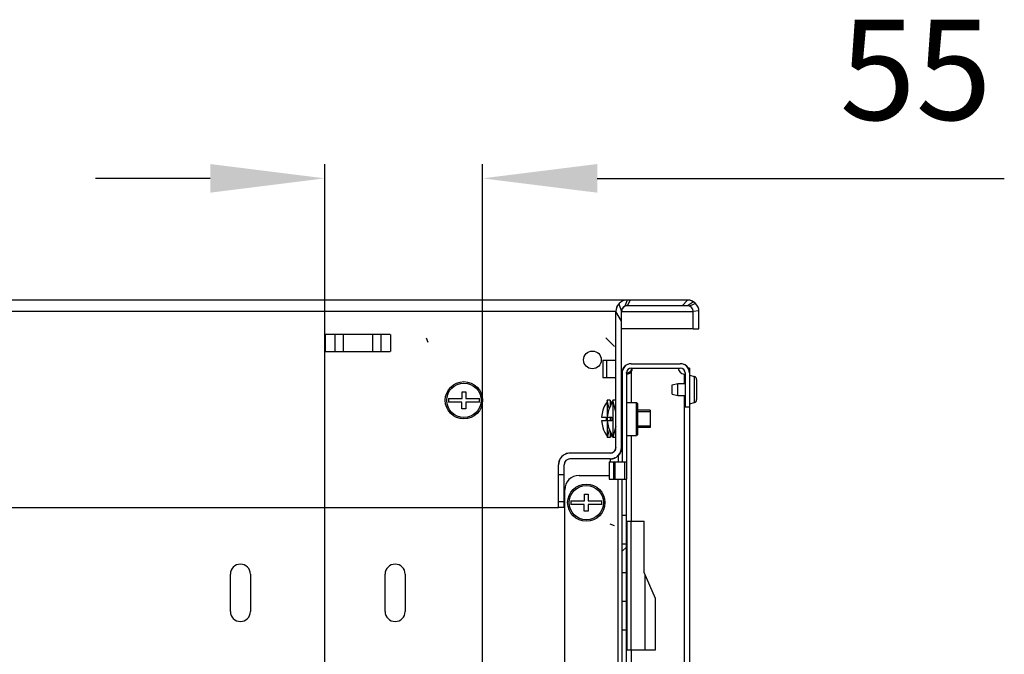
# Model space of a CAD drawing. Units: millimetres. Extents: x 0 to 594, y 0 to 420.
# Drawn here: x 431 to 465, y 162 to 185 of the extents above; entities that cross this region are included whole.
import ezdxf

# ---------------------------------------------------------------- set-up
doc = ezdxf.new("R2010")
doc.units = ezdxf.units.MM
doc.header["$LTSCALE"] = 32.67
doc.header["$PDMODE"] = 3
doc.header["$PDSIZE"] = 1
doc.layers.get('0').update_dxf_attribs({"linetype": 'CONTINUOUS'})
doc.layers.get('Defpoints').update_dxf_attribs({"linetype": 'CONTINUOUS'})
for name, color, linetype in [('02___PRT_ALL_AXES', 7, 'CONTINUOUS'), ('07__ASM_ALL_ANNOTATION', 7, 'CONTINUOUS'), ('ALL_FEATURES', 7, 'CONTINUOUS')]:
    doc.layers.add(name, color=color, linetype=linetype)
doc.styles.get("Standard").update_dxf_attribs({"font": 'gost.ttf'})
doc.dimstyles.new('DIMSTYLE_10', dxfattribs={"dimtxt": 3.5, "dimasz": 4, "dimexe": 0.5, "dimexo": 0, "dimgap": 0.875, "dimtad": 1, "dimdec": 3, "dimlfac": 10, "dimtxsty": 'STANDARD', "dimblk": '_FILLED', "dimblk1": '_FILLED', "dimblk2": '_FILLED', "dimcen": 0.09, "dimadec": 3, "dimazin": 2, "dimtp": 0.3, "dimtm": 0.3, "dimtfac": 1, "dimtdec": 3, "dimtofl": 0, "dimtmove": 0, "dimatfit": 3, "dimldrblk": '_FILLED', "dimfxl": 1, "dimtolj": 1, "dimarcsym": 0})
pattern_1 = [(45, (0, 0), (-8.40043, 8.40043), [])]

# ---------------------------------------------------------------- blocks, each defined once
blk = doc.blocks.new('_FILLED')
at = {"color": 0, "linetype": 'ByBlock'}
blk.add_solid([(0, 0), (-1, 0.125), (-1, -0.125)], dxfattribs=at)
blk = doc.blocks.new('*D183')
at = {"layer": '07__ASM_ALL_ANNOTATION', "color": 0, "linetype": 'Continuous', "lineweight": -2}
for p, q in [((441.246, 145.502), (441.246, 179.527)), ((446.746, 145.502), (446.746, 179.527)), ((437.246, 179.027), (433.246, 179.027)), ((450.746, 179.027), (464.952, 179.027))]:
    blk.add_line(p, q, dxfattribs=at)
at = {"layer": 'Defpoints', "color": 0, "linetype": 'Continuous'}
for p in [(446.746, 179.027), (441.246, 145.502), (446.746, 145.502)]:
    blk.add_point(p, dxfattribs=at)
at = {"layer": '07__ASM_ALL_ANNOTATION', "color": 0, "linetype": 'Continuous', "lineweight": -2, "xscale": 4, "yscale": 4, "zscale": 4}
blk.add_blockref('_FILLED', (441.246, 179.027), dxfattribs=at)
at = {"layer": '07__ASM_ALL_ANNOTATION', "color": 0, "linetype": 'Continuous', "lineweight": -2, "xscale": 4, "yscale": 4, "zscale": 4, "rotation": 180}
blk.add_blockref('_FILLED', (446.746, 179.027), dxfattribs=at)
at = {"layer": '07__ASM_ALL_ANNOTATION', "color": 0, "linetype": 'Continuous', "insert": (459.21, 184.569), "char_height": 3.5, "width": 4.06618, "attachment_point": 1, "line_spacing_factor": 0.9}
blk.add_mtext('\\A1;55', dxfattribs=at)

msp = doc.modelspace()

# ---------------------------------------------------------------- hatches: boundary and pattern name
at = {"linetype": 'Continuous'}
h = msp.add_hatch(dxfattribs=at)
h.set_pattern_fill('DEFAULT__50', color=2, scale=11.88, angle=45, style=0, pattern_type=0)
h.set_pattern_definition(pattern_1)
edge = h.paths.add_edge_path()
edge.add_line((453.89561, 174.77653), (451.79561, 174.77653))
edge.add_arc((453.89561, 174.37653), 0.4, 0, 90)
edge.add_line((454.29561, 173.77653), (454.29561, 174.37653))
edge.add_line((454.09561, 173.77653), (454.29561, 173.77653))
edge.add_line((454.09561, 173.77653), (454.09561, 174.37653))
edge.add_arc((453.89561, 174.37653), 0.2, 0, 90)
edge.add_line((453.89561, 174.57653), (451.79561, 174.57653))
edge.add_arc((451.79561, 174.37653), 0.2, 90, 180)
edge.add_line((451.59561, 169.62653), (451.59561, 174.37653))
edge.add_arc((451.19561, 169.62653), 0.4, 270, 360)
edge.add_line((451.19561, 169.22653), (449.79561, 169.22653))
edge.add_arc((449.79561, 169.02653), 0.2, 90, 180)
edge.add_line((449.59561, 169.02653), (449.59561, 168.67653))
edge.add_line((449.59561, 168.67653), (449.39561, 168.67653))
edge.add_line((449.39561, 169.02653), (449.39561, 168.67653))
edge.add_arc((449.79561, 169.02653), 0.4, 90, 180)
edge.add_line((451.19561, 169.42653), (449.79561, 169.42653))
edge.add_arc((451.19561, 169.62653), 0.2, 270, 360)
edge.add_line((451.39561, 169.62653), (451.39561, 174.37653))
edge.add_arc((451.79561, 174.37653), 0.4, 90, 180)
edge = h.paths.add_edge_path()
edge.add_line((449.39561, 167.72653), (449.39561, 167.52653))
edge.add_line((449.59561, 167.72653), (449.39561, 167.72653))
edge.add_line((449.59561, 167.72653), (449.59561, 167.52653))
edge.add_line((449.59561, 167.52653), (449.39561, 167.52653))
h = msp.add_hatch(dxfattribs=at)
h.set_pattern_fill('DEFAULT__23', color=2, scale=11.88, angle=45, style=0, pattern_type=0)
h.set_pattern_definition(pattern_1)
edge = h.paths.add_edge_path()
edge.add_line((451.93561, 172.55153), (453.64561, 172.55153))
edge.add_arc((453.64561, 172.23153), 0.32, 0, 90)
edge.add_line((453.96561, 172.23153), (453.96561, 171.05153))
edge.add_line((453.81561, 171.05153), (453.96561, 171.05153))
edge.add_line((453.81561, 172.23153), (453.81561, 171.05153))
edge.add_arc((453.64561, 172.23153), 0.17, 0, 90)
edge.add_line((451.93561, 172.40153), (453.64561, 172.40153))
edge.add_arc((451.93561, 172.23153), 0.17, 90, 180)
edge.add_line((451.76561, 172.23153), (451.76561, 169.12653))
edge.add_line((451.61561, 169.12653), (451.76561, 169.12653))
edge.add_line((451.61561, 172.23153), (451.61561, 169.12653))
edge.add_arc((451.93561, 172.23153), 0.32, 90, 180)
edge = h.paths.add_edge_path()
edge.add_line((451.93561, 77.05153), (453.64561, 77.05153))
edge.add_arc((451.93561, 77.37153), 0.32, 180, 270)
edge.add_line((451.61561, 80.47653), (451.61561, 77.37153))
edge.add_line((451.61561, 80.47653), (451.76561, 80.47653))
edge.add_line((451.76561, 80.47653), (451.76561, 77.37153))
edge.add_arc((451.93561, 77.37153), 0.17, 180, 270)
edge.add_line((451.93561, 77.20153), (453.64561, 77.20153))
edge.add_arc((453.64561, 77.37153), 0.17, -90, 0)
edge.add_line((453.81561, 77.37153), (453.81561, 78.55153))
edge.add_line((453.81561, 78.55153), (453.96561, 78.55153))
edge.add_line((453.96561, 77.37153), (453.96561, 78.55153))
edge.add_arc((453.64561, 77.37153), 0.32, -90, 0)
edge = h.paths.add_edge_path()
edge.add_line((451.61561, 168.52653), (451.61561, 167.25153))
edge.add_line((451.61561, 168.52653), (451.76561, 168.52653))
edge.add_line((451.76561, 168.52653), (451.76561, 167.25153))
edge.add_line((451.76561, 167.25153), (451.61561, 167.25153))
edge = h.paths.add_edge_path()
edge.add_line((451.61561, 166.25153), (451.61561, 165.25153))
edge.add_line((451.76561, 166.25153), (451.61561, 166.25153))
edge.add_line((451.76561, 166.25153), (451.76561, 165.25153))
edge.add_line((451.76561, 165.25153), (451.61561, 165.25153))
edge = h.paths.add_edge_path()
edge.add_line((451.61561, 164.25153), (451.61561, 163.25153))
edge.add_line((451.76561, 164.25153), (451.61561, 164.25153))
edge.add_line((451.76561, 164.25153), (451.76561, 163.25153))
edge.add_line((451.76561, 163.25153), (451.61561, 163.25153))
edge = h.paths.add_edge_path()
edge.add_line((451.61561, 162.25153), (451.61561, 161.25153))
edge.add_line((451.76561, 162.25153), (451.61561, 162.25153))
edge.add_line((451.76561, 162.25153), (451.76561, 161.25153))
edge.add_line((451.76561, 161.25153), (451.61561, 161.25153))
edge = h.paths.add_edge_path()
edge.add_line((451.61561, 160.25153), (451.61561, 159.25153))
edge.add_line((451.76561, 160.25153), (451.61561, 160.25153))
edge.add_line((451.76561, 160.25153), (451.76561, 159.25153))
edge.add_line((451.76561, 159.25153), (451.61561, 159.25153))
edge = h.paths.add_edge_path()
edge.add_line((451.61561, 158.25153), (451.61561, 157.25153))
edge.add_line((451.76561, 158.25153), (451.61561, 158.25153))
edge.add_line((451.76561, 158.25153), (451.76561, 157.25153))
edge.add_line((451.76561, 157.25153), (451.61561, 157.25153))
edge = h.paths.add_edge_path()
edge.add_line((451.61561, 156.25153), (451.61561, 155.25153))
edge.add_line((451.76561, 156.25153), (451.61561, 156.25153))
edge.add_line((451.76561, 156.25153), (451.76561, 155.25153))
edge.add_line((451.76561, 155.25153), (451.61561, 155.25153))
edge = h.paths.add_edge_path()
edge.add_line((451.61561, 154.25153), (451.61561, 153.25153))
edge.add_line((451.76561, 154.25153), (451.61561, 154.25153))
edge.add_line((451.76561, 154.25153), (451.76561, 153.25153))
edge.add_line((451.76561, 153.25153), (451.61561, 153.25153))
edge = h.paths.add_edge_path()
edge.add_line((451.61561, 152.25153), (451.61561, 151.25153))
edge.add_line((451.76561, 152.25153), (451.61561, 152.25153))
edge.add_line((451.76561, 152.25153), (451.76561, 151.25153))
edge.add_line((451.76561, 151.25153), (451.61561, 151.25153))
edge = h.paths.add_edge_path()
edge.add_line((451.61561, 150.25153), (451.61561, 149.25153))
edge.add_line((451.76561, 150.25153), (451.61561, 150.25153))
edge.add_line((451.76561, 150.25153), (451.76561, 149.25153))
edge.add_line((451.76561, 149.25153), (451.61561, 149.25153))
edge = h.paths.add_edge_path()
edge.add_line((451.61561, 148.25153), (451.61561, 147.25153))
edge.add_line((451.76561, 148.25153), (451.61561, 148.25153))
edge.add_line((451.76561, 148.25153), (451.76561, 147.25153))
edge.add_line((451.76561, 147.25153), (451.61561, 147.25153))
edge = h.paths.add_edge_path()
edge.add_line((451.61561, 146.25153), (451.61561, 145.25153))
edge.add_line((451.76561, 146.25153), (451.61561, 146.25153))
edge.add_line((451.76561, 146.25153), (451.76561, 145.25153))
edge.add_line((451.76561, 145.25153), (451.61561, 145.25153))
edge = h.paths.add_edge_path()
edge.add_line((451.61561, 144.25153), (451.61561, 143.25153))
edge.add_line((451.76561, 144.25153), (451.61561, 144.25153))
edge.add_line((451.76561, 144.25153), (451.76561, 143.25153))
edge.add_line((451.76561, 143.25153), (451.61561, 143.25153))
edge = h.paths.add_edge_path()
edge.add_line((451.61561, 142.25153), (451.61561, 141.25153))
edge.add_line((451.76561, 142.25153), (451.61561, 142.25153))
edge.add_line((451.76561, 142.25153), (451.76561, 141.25153))
edge.add_line((451.76561, 141.25153), (451.61561, 141.25153))
edge = h.paths.add_edge_path()
edge.add_line((451.61561, 140.25153), (451.61561, 139.25153))
edge.add_line((451.76561, 140.25153), (451.61561, 140.25153))
edge.add_line((451.76561, 140.25153), (451.76561, 139.25153))
edge.add_line((451.76561, 139.25153), (451.61561, 139.25153))
edge = h.paths.add_edge_path()
edge.add_line((451.61561, 138.25153), (451.61561, 137.25153))
edge.add_line((451.76561, 138.25153), (451.61561, 138.25153))
edge.add_line((451.76561, 138.25153), (451.76561, 137.25153))
edge.add_line((451.76561, 137.25153), (451.61561, 137.25153))
edge = h.paths.add_edge_path()
edge.add_line((451.61561, 136.25153), (451.61561, 135.25153))
edge.add_line((451.76561, 136.25153), (451.61561, 136.25153))
edge.add_line((451.76561, 136.25153), (451.76561, 135.25153))
edge.add_line((451.76561, 135.25153), (451.61561, 135.25153))
edge = h.paths.add_edge_path()
edge.add_line((451.61561, 134.25153), (451.61561, 133.25153))
edge.add_line((451.76561, 134.25153), (451.61561, 134.25153))
edge.add_line((451.76561, 134.25153), (451.76561, 133.25153))
edge.add_line((451.76561, 133.25153), (451.61561, 133.25153))
edge = h.paths.add_edge_path()
edge.add_line((451.61561, 132.25153), (451.61561, 131.25153))
edge.add_line((451.76561, 132.25153), (451.61561, 132.25153))
edge.add_line((451.76561, 132.25153), (451.76561, 131.25153))
edge.add_line((451.76561, 131.25153), (451.61561, 131.25153))
edge = h.paths.add_edge_path()
edge.add_line((451.61561, 130.25153), (451.61561, 129.25153))
edge.add_line((451.76561, 130.25153), (451.61561, 130.25153))
edge.add_line((451.76561, 130.25153), (451.76561, 129.25153))
edge.add_line((451.76561, 129.25153), (451.61561, 129.25153))
edge = h.paths.add_edge_path()
edge.add_line((451.61561, 128.25153), (451.61561, 127.25153))
edge.add_line((451.76561, 128.25153), (451.61561, 128.25153))
edge.add_line((451.76561, 128.25153), (451.76561, 127.25153))
edge.add_line((451.76561, 127.25153), (451.61561, 127.25153))
edge = h.paths.add_edge_path()
edge.add_line((451.61561, 126.25153), (451.61561, 125.25153))
edge.add_line((451.76561, 126.25153), (451.61561, 126.25153))
edge.add_line((451.76561, 126.25153), (451.76561, 125.25153))
edge.add_line((451.76561, 125.25153), (451.61561, 125.25153))
edge = h.paths.add_edge_path()
edge.add_line((451.61561, 124.25153), (451.61561, 123.25153))
edge.add_line((451.76561, 124.25153), (451.61561, 124.25153))
edge.add_line((451.76561, 124.25153), (451.76561, 123.25153))
edge.add_line((451.76561, 123.25153), (451.61561, 123.25153))
edge = h.paths.add_edge_path()
edge.add_line((451.61561, 122.25153), (451.61561, 121.25153))
edge.add_line((451.76561, 122.25153), (451.61561, 122.25153))
edge.add_line((451.76561, 122.25153), (451.76561, 121.25153))
edge.add_line((451.76561, 121.25153), (451.61561, 121.25153))
edge = h.paths.add_edge_path()
edge.add_line((451.61561, 120.25153), (451.61561, 119.25153))
edge.add_line((451.76561, 120.25153), (451.61561, 120.25153))
edge.add_line((451.76561, 120.25153), (451.76561, 119.25153))
edge.add_line((451.76561, 119.25153), (451.61561, 119.25153))
edge = h.paths.add_edge_path()
edge.add_line((451.61561, 118.25153), (451.61561, 117.25153))
edge.add_line((451.76561, 118.25153), (451.61561, 118.25153))
edge.add_line((451.76561, 118.25153), (451.76561, 117.25153))
edge.add_line((451.76561, 117.25153), (451.61561, 117.25153))
edge = h.paths.add_edge_path()
edge.add_line((451.61561, 116.25153), (451.61561, 115.25153))
edge.add_line((451.76561, 116.25153), (451.61561, 116.25153))
edge.add_line((451.76561, 116.25153), (451.76561, 115.25153))
edge.add_line((451.76561, 115.25153), (451.61561, 115.25153))
edge = h.paths.add_edge_path()
edge.add_line((451.61561, 114.25153), (451.61561, 113.25153))
edge.add_line((451.76561, 114.25153), (451.61561, 114.25153))
edge.add_line((451.76561, 114.25153), (451.76561, 113.25153))
edge.add_line((451.76561, 113.25153), (451.61561, 113.25153))
edge = h.paths.add_edge_path()
edge.add_line((451.61561, 112.25153), (451.61561, 111.25153))
edge.add_line((451.76561, 112.25153), (451.61561, 112.25153))
edge.add_line((451.76561, 112.25153), (451.76561, 111.25153))
edge.add_line((451.76561, 111.25153), (451.61561, 111.25153))
edge = h.paths.add_edge_path()
edge.add_line((451.61561, 110.25153), (451.61561, 109.25153))
edge.add_line((451.76561, 110.25153), (451.61561, 110.25153))
edge.add_line((451.76561, 110.25153), (451.76561, 109.25153))
edge.add_line((451.76561, 109.25153), (451.61561, 109.25153))
edge = h.paths.add_edge_path()
edge.add_line((451.61561, 108.25153), (451.61561, 107.25153))
edge.add_line((451.76561, 108.25153), (451.61561, 108.25153))
edge.add_line((451.76561, 108.25153), (451.76561, 107.25153))
edge.add_line((451.76561, 107.25153), (451.61561, 107.25153))
edge = h.paths.add_edge_path()
edge.add_line((451.61561, 106.25153), (451.61561, 105.25153))
edge.add_line((451.76561, 106.25153), (451.61561, 106.25153))
edge.add_line((451.76561, 106.25153), (451.76561, 105.25153))
edge.add_line((451.76561, 105.25153), (451.61561, 105.25153))
edge = h.paths.add_edge_path()
edge.add_line((451.61561, 104.25153), (451.61561, 103.25153))
edge.add_line((451.76561, 104.25153), (451.61561, 104.25153))
edge.add_line((451.76561, 104.25153), (451.76561, 103.25153))
edge.add_line((451.76561, 103.25153), (451.61561, 103.25153))
edge = h.paths.add_edge_path()
edge.add_line((451.61561, 102.25153), (451.61561, 101.25153))
edge.add_line((451.76561, 102.25153), (451.61561, 102.25153))
edge.add_line((451.76561, 102.25153), (451.76561, 101.25153))
edge.add_line((451.76561, 101.25153), (451.61561, 101.25153))
edge = h.paths.add_edge_path()
edge.add_line((451.61561, 100.25153), (451.61561, 99.25153))
edge.add_line((451.76561, 100.25153), (451.61561, 100.25153))
edge.add_line((451.76561, 100.25153), (451.76561, 99.25153))
edge.add_line((451.76561, 99.25153), (451.61561, 99.25153))
edge = h.paths.add_edge_path()
edge.add_line((451.61561, 98.25153), (451.61561, 97.25153))
edge.add_line((451.76561, 98.25153), (451.61561, 98.25153))
edge.add_line((451.76561, 98.25153), (451.76561, 97.25153))
edge.add_line((451.76561, 97.25153), (451.61561, 97.25153))
edge = h.paths.add_edge_path()
edge.add_line((451.61561, 96.25153), (451.61561, 95.25153))
edge.add_line((451.76561, 96.25153), (451.61561, 96.25153))
edge.add_line((451.76561, 96.25153), (451.76561, 95.25153))
edge.add_line((451.76561, 95.25153), (451.61561, 95.25153))
edge = h.paths.add_edge_path()
edge.add_line((451.61561, 94.25153), (451.61561, 93.25153))
edge.add_line((451.76561, 94.25153), (451.61561, 94.25153))
edge.add_line((451.76561, 94.25153), (451.76561, 93.25153))
edge.add_line((451.76561, 93.25153), (451.61561, 93.25153))
edge = h.paths.add_edge_path()
edge.add_line((451.61561, 92.25153), (451.61561, 91.25153))
edge.add_line((451.76561, 92.25153), (451.61561, 92.25153))
edge.add_line((451.76561, 92.25153), (451.76561, 91.25153))
edge.add_line((451.76561, 91.25153), (451.61561, 91.25153))
edge = h.paths.add_edge_path()
edge.add_line((451.61561, 90.25153), (451.61561, 89.25153))
edge.add_line((451.76561, 90.25153), (451.61561, 90.25153))
edge.add_line((451.76561, 90.25153), (451.76561, 89.25153))
edge.add_line((451.76561, 89.25153), (451.61561, 89.25153))
edge = h.paths.add_edge_path()
edge.add_line((451.61561, 88.25153), (451.61561, 87.25153))
edge.add_line((451.76561, 88.25153), (451.61561, 88.25153))
edge.add_line((451.76561, 88.25153), (451.76561, 87.25153))
edge.add_line((451.76561, 87.25153), (451.61561, 87.25153))
edge = h.paths.add_edge_path()
edge.add_line((451.61561, 86.25153), (451.61561, 85.25153))
edge.add_line((451.76561, 86.25153), (451.61561, 86.25153))
edge.add_line((451.76561, 86.25153), (451.76561, 85.25153))
edge.add_line((451.76561, 85.25153), (451.61561, 85.25153))
edge = h.paths.add_edge_path()
edge.add_line((451.61561, 84.25153), (451.61561, 83.25153))
edge.add_line((451.76561, 84.25153), (451.61561, 84.25153))
edge.add_line((451.76561, 84.25153), (451.76561, 83.25153))
edge.add_line((451.76561, 83.25153), (451.61561, 83.25153))
edge = h.paths.add_edge_path()
edge.add_line((451.61561, 82.25153), (451.61561, 81.07653))
edge.add_line((451.76561, 82.25153), (451.61561, 82.25153))
edge.add_line((451.76561, 82.25153), (451.76561, 81.07653))
edge.add_line((451.61561, 81.07653), (451.76561, 81.07653))
edge = h.paths.add_edge_path()
edge.add_line((451.31561, 81.07653), (451.31561, 80.47653))
edge.add_line((451.16561, 80.47653), (451.31561, 80.47653))
edge.add_line((451.16561, 81.07653), (451.16561, 80.47653))
edge.add_line((451.16561, 81.07653), (451.31561, 81.07653))
edge = h.paths.add_edge_path()
edge.add_line((451.31561, 169.12653), (451.31561, 168.52653))
edge.add_line((451.16561, 168.52653), (451.31561, 168.52653))
edge.add_line((451.16561, 169.12653), (451.16561, 168.52653))
edge.add_line((451.16561, 169.12653), (451.31561, 169.12653))

# ---------------------------------------------------------------- linework, layer by layer
at = {"color": 3, "linetype": 'Continuous'}
for p, q in [((451.79561, 174.77653), (377.49561, 174.77653)), ((441.26276, 172.97653), (441.26276, 173.57653)), ((443.52552, 173.57653), (441.26569, 173.57653)), ((443.52845, 173.57653), (443.52845, 172.97653)), ((441.26569, 172.97653), (443.52552, 172.97653)), ((453.96561, 172.40153), (453.96561, 172.25153)), ((453.96561, 171.05153), (453.96561, 78.55153)), ((450.11561, 168.65153), (451.16561, 168.65153)), ((449.61561, 157.23337), (449.61561, 168.15153)), ((379.89561, 167.52653), (449.39561, 167.52653)), ((452.41561, 162.5556), (452.41561, 165.1881))]:
    msp.add_line(p, q, dxfattribs=at)
at = {"color": 6, "linetype": 'Continuous'}
for p, q in [((451.5032, 174.64948), (451.59561, 174.37653)), ((451.79561, 174.77653), (451.71435, 174.55928)), ((451.89532, 174.77653), (451.79561, 174.57653)), ((453.89561, 174.77653), (453.71635, 174.57653)), ((454.17845, 174.65938), (453.96823, 174.56288)), ((451.59561, 174.03485), (451.39561, 174.37653))]:
    msp.add_line(p, q, dxfattribs=at)
at = {"color": 7, "linetype": 'Continuous'}
for p, q in [((453.89561, 174.77653), (451.79561, 174.77653)), ((453.89561, 174.57653), (451.79561, 174.57653)), ((451.39561, 169.62653), (451.39561, 174.37653)), ((451.59561, 169.62653), (451.59561, 174.37653)), ((454.09561, 173.77653), (454.09561, 174.37653)), ((454.29561, 173.77653), (454.29561, 174.37653)), ((454.09561, 173.77653), (454.29561, 173.77653)), ((450.94561, 172.67653), (450.94561, 172.07653)), ((450.94561, 172.67653), (451.39561, 172.67653)), ((451.93561, 172.55153), (453.64561, 172.55153)), ((451.61561, 172.23153), (451.61561, 169.12653)), ((451.76561, 172.23153), (451.76561, 169.12653)), ((451.93561, 172.40153), (453.64561, 172.40153)), ((453.78561, 172.19153), (453.78561, 171.86153)), ((453.81561, 172.23153), (453.81561, 171.05153)), ((453.96561, 172.23153), (453.96561, 171.05153)), ((450.94561, 172.07653), (451.39268, 172.07653)), ((446.03061, 171.34153), (446.03061, 171.57653)), ((446.03061, 171.57653), (446.16061, 171.57653)), ((446.16061, 171.57653), (446.16061, 171.34153)), ((453.78561, 171.44153), (453.78561, 78.16153)), ((445.55665, 171.34153), (446.03061, 171.34153)), ((446.01861, 171.21153), (445.55665, 171.21153)), ((446.01861, 170.97653), (446.01861, 171.21153)), ((446.16061, 171.34153), (446.63456, 171.34153)), ((446.16061, 171.21153), (446.16061, 170.97653)), ((446.63456, 171.21153), (446.16061, 171.21153)), ((451.09561, 171.27653), (451.09561, 169.97653)), ((451.19561, 171.27653), (451.09561, 171.27653)), ((451.19561, 171.27653), (451.19561, 171.06161)), ((451.25561, 171.16847), (451.25561, 171.23662)), ((451.25561, 171.23662), (451.29561, 171.23662)), ((451.25561, 171.20017), (451.27745, 171.20017)), ((451.29561, 171.27653), (451.29561, 169.97653)), ((451.39561, 171.27653), (451.29561, 171.27653)), ((451.76561, 171.20153), (452.11561, 171.20153)), ((452.11561, 170.05153), (452.11561, 171.20153)), ((452.16561, 171.15153), (452.11561, 171.20153)), ((452.16561, 170.10153), (452.16561, 171.15153)), ((446.16061, 170.97653), (446.01861, 170.97653)), ((450.94107, 170.92653), (450.94329, 170.92653)), ((451.14107, 170.92653), (451.14329, 170.92653)), ((451.61561, 170.92653), (451.59561, 170.92653)), ((452.59561, 170.92653), (452.16561, 170.92653)), ((452.59561, 170.92653), (452.59561, 170.32653)), ((453.81561, 171.05153), (453.96561, 171.05153)), ((450.89911, 170.69153), (451.05561, 170.69153)), ((451.05561, 170.56153), (450.89911, 170.56153)), ((451.05561, 170.69153), (451.05561, 170.56153)), ((451.09911, 170.69153), (451.25561, 170.69153)), ((451.25561, 170.56153), (451.09911, 170.56153)), ((451.19561, 170.69153), (451.19561, 170.56153)), ((451.25561, 170.69153), (451.25561, 170.56153)), ((450.94329, 170.32653), (450.94107, 170.32653)), ((451.14329, 170.32653), (451.14107, 170.32653)), ((451.19561, 170.19146), (451.19561, 169.97653)), ((451.25561, 170.01645), (451.25561, 170.0846)), ((451.61561, 170.32653), (451.59561, 170.32653)), ((452.16561, 170.10153), (452.11561, 170.05153)), ((452.59561, 170.32653), (452.16561, 170.32653)), ((451.19561, 169.97653), (451.09561, 169.97653)), ((451.25561, 170.03973), (451.28652, 170.03973)), ((451.25561, 170.01645), (451.29561, 170.01645)), ((451.39561, 169.97653), (451.29561, 169.97653)), ((451.76561, 170.05153), (452.11561, 170.05153)), ((451.19561, 169.42653), (449.79561, 169.42653)), ((451.19561, 169.22653), (449.79561, 169.22653)), ((451.16561, 169.12653), (451.16561, 168.52653)), ((451.16561, 169.12653), (451.31561, 169.12653)), ((451.31561, 169.12653), (451.31561, 168.52653)), ((451.49561, 169.12653), (451.49561, 169.36229)), ((451.61561, 169.12653), (451.76561, 169.12653)), ((449.39561, 167.52653), (449.39561, 169.02653)), ((449.59561, 167.52653), (449.59561, 169.02653)), ((449.59561, 168.67653), (449.39561, 168.67653)), ((451.16561, 168.52653), (451.31561, 168.52653)), ((451.61561, 155.25153), (451.61561, 168.52653)), ((451.61561, 168.52653), (451.76561, 168.52653)), ((451.76561, 155.25153), (451.76561, 168.52653)), ((449.59561, 167.72653), (449.39561, 167.72653)), ((449.82665, 167.76653), (450.30061, 167.76653)), ((450.30061, 167.76653), (450.30061, 168.00153)), ((450.30061, 168.00153), (450.43061, 168.00153)), ((450.43061, 168.00153), (450.43061, 167.76653)), ((450.43061, 167.76653), (450.90456, 167.76653)), ((449.59561, 167.52653), (449.39561, 167.52653)), ((450.28861, 167.63653), (449.82665, 167.63653)), ((450.28861, 167.40153), (450.28861, 167.63653)), ((450.43061, 167.40153), (450.28861, 167.40153)), ((450.43061, 167.63653), (450.43061, 167.40153)), ((450.90456, 167.63653), (450.43061, 167.63653)), ((451.76561, 167.25153), (451.61561, 167.25153)), ((451.78057, 167.0556), (451.78057, 162.5556)), ((451.78057, 167.0556), (452.38561, 167.0556)), ((452.38561, 165.2556), (452.38561, 167.0556)), ((451.76561, 166.25153), (451.61561, 166.25153)), ((452.78561, 164.3556), (452.38561, 165.2556)), ((437.94561, 163.90153), (437.94561, 165.20153)), ((438.64561, 165.20153), (438.64561, 163.90153)), ((443.34561, 163.90153), (443.34561, 165.20153)), ((444.04561, 165.20153), (444.04561, 163.90153)), ((451.76561, 165.25153), (451.61561, 165.25153)), ((451.76561, 164.25153), (451.61561, 164.25153)), ((452.78561, 162.5556), (452.78561, 164.3556)), ((451.76561, 163.25153), (451.61561, 163.25153)), ((451.78057, 162.5556), (452.78561, 162.5556))]:
    msp.add_line(p, q, dxfattribs=at)
at = {"color": 9, "linetype": 'Continuous'}
for p, q in [((454.10712, 174.71603), (453.89561, 174.57653)), ((451.39561, 174.37653), (377.89561, 174.37653)), ((451.59561, 174.37653), (454.09561, 174.37653)), ((454.29483, 174.40137), (454.09561, 174.37653)), ((441.59268, 173.57653), (441.59268, 172.97653)), ((441.88259, 173.57653), (441.88259, 172.97653)), ((442.90862, 173.57653), (442.90862, 172.97653)), ((443.19853, 173.57653), (443.19853, 172.97653)), ((451.06569, 172.67653), (451.06569, 172.07653)), ((451.39268, 172.07653), (451.39268, 172.67653)), ((451.91561, 172.30078), (451.91561, 172.26391)), ((451.93561, 172.28068), (451.93561, 171.20153)), ((451.93561, 170.05153), (451.93561, 167.0556)), ((451.19561, 169.22653), (451.19561, 169.12653)), ((451.46561, 168.52653), (451.46561, 157.03818)), ((451.91561, 167.0556), (451.91561, 162.5556)), ((451.93561, 162.5556), (451.93561, 156.22653))]:
    msp.add_line(p, q, dxfattribs=at)
at = {"color": 2, "linetype": 'Continuous'}
for p, q in [((444.78164, 173.45153), (444.84022, 173.31011)), ((451.04561, 173.45153), (451.34561, 173.15153)), ((451.16596, 170.99512), (451.09561, 171.27653)), ((451.39561, 170.87653), (451.29561, 171.27653)), ((451.61561, 170.87653), (451.59561, 170.87653)), ((452.59561, 170.87653), (452.16561, 170.87653)), ((451.16596, 170.25795), (451.09561, 169.97653)), ((451.39561, 170.37653), (451.29561, 169.97653)), ((451.61561, 170.37653), (451.59561, 170.37653)), ((452.59561, 170.37653), (452.16561, 170.37653)), ((451.34561, 166.88757), (451.20418, 166.94615))]:
    msp.add_line(p, q, dxfattribs=at)
for points in [[(454.29561, 174.37653), (454.29552, 174.38482), (454.29526, 174.39309), (454.29483, 174.40137)], [(449.40042, 169.0884), (449.39775, 169.06787), (449.39614, 169.04723), (449.39561, 169.02653)]]:
    msp.add_lwpolyline(points, dxfattribs=at)
msp.add_circle((450.58063, 172.68656), 0.31, dxfattribs=at)
at = {"color": 7, "linetype": 'Continuous'}
for centre, radius in [((446.09561, 171.27653), 0.65), ((446.09561, 171.27653), 0.6), ((450.36561, 167.70153), 0.65), ((450.36561, 167.70153), 0.6)]:
    msp.add_circle(centre, radius, dxfattribs=at)
for centre, radius, start, end in [((451.79561, 174.37653), 0.4, 90, 180), ((451.79561, 174.37653), 0.2, 90, 180), ((453.89561, 174.37653), 0.4, 0, 90), ((453.89561, 174.37653), 0.2, 0, 90), ((451.93561, 172.23153), 0.32, 90, 180), ((453.64561, 172.23153), 0.32, 0, 90), ((451.93561, 172.23153), 0.17, 90, 180), ((451.6898, 172.58607), 0.39506, 284.052354, 287.705763), ((453.78561, 172.40153), 0.21, 180, 270), ((453.64561, 172.23153), 0.17, 0, 90), ((446.09561, 171.27653), 0.54286, 173.123101, 186.876899), ((446.09561, 171.27653), 0.54286, 353.123101, 6.876899), ((451.89192, 170.62653), 0.99705, 143.002843, 162.489072), ((452.09192, 170.62653), 0.99705, 143.002843, 162.489072), ((451.89192, 170.62653), 0.99493, 162.45053, 176.254124), ((452.09192, 170.62653), 0.99493, 162.45053, 176.254124), ((451.89192, 170.62653), 0.99493, 183.745876, 197.54947), ((452.09192, 170.62653), 0.99493, 183.745876, 197.54947), ((451.89192, 170.62653), 0.99705, 197.510928, 216.997157), ((452.09192, 170.62653), 0.99705, 197.510928, 216.997157), ((449.79561, 169.02653), 0.4, 90, 180), ((451.19561, 169.62653), 0.4, 270, 0), ((451.19561, 169.62653), 0.2, 270, 0), ((449.79561, 169.02653), 0.2, 90, 180), ((450.36561, 167.70153), 0.54286, 173.123101, 186.876899), ((450.36561, 167.70153), 0.54286, 353.123101, 6.876899), ((438.29561, 165.20153), 0.35, 0, 180), ((443.69561, 165.20153), 0.35, 0, 180), ((438.29561, 163.90153), 0.35, 180, 0), ((443.69561, 163.90153), 0.35, 180, 0)]:
    msp.add_arc(centre, radius, start, end, dxfattribs=at)
at = {"color": 2, "linetype": 'Continuous'}
msp.add_arc((453.8948, 174.37552), 0.40129, 45.021096, 58.055206, dxfattribs=at)
at = {"color": 3, "linetype": 'Continuous'}
for centre, radius, start, end in [((451.91561, 172.25153), 0.3, 90, 176.042207), ((453.66561, 172.25153), 0.3, 30.600509, 90), ((451.77767, 172.25123), 0.16208, 171.887638, 174.565745), ((451.68629, 172.55679), 0.3455, 283.214739, 286.058515), ((451.68457, 172.56286), 0.35181, 286.054821, 289.226718), ((451.68701, 172.55644), 0.34495, 289.195085, 296.827048), ((450.11561, 168.15153), 0.5, 90, 180)]:
    msp.add_arc(centre, radius, start, end, dxfattribs=at)
at = {"color": 2, "linetype": 'Continuous'}
for points in [[(451.5032, 174.64948), (451.43647, 174.57798), (451.39561, 174.47433), (451.39561, 174.37653)], [(451.71435, 174.55928), (451.64797, 174.52977), (451.59561, 174.44918), (451.59561, 174.37653)], [(451.79561, 174.57653), (451.76792, 174.57653), (451.73965, 174.57053), (451.71435, 174.55928)], [(454.10712, 174.71603), (454.04488, 174.75481), (453.96894, 174.77653), (453.89561, 174.77653)], [(453.96823, 174.56288), (453.94528, 174.57183), (453.92024, 174.57653), (453.89561, 174.57653)], [(449.79561, 169.42653), (449.74284, 169.42643), (449.68411, 169.42481), (449.64043, 169.39521)], [(451.39561, 169.62653), (451.39451, 169.59204), (451.37736, 169.52182), (451.30032, 169.44478), (451.2301, 169.42763), (451.19561, 169.42653)], [(451.56677, 169.47742), (451.54181, 169.41597), (451.50905, 169.34519), (451.44899, 169.31702)], [(451.59561, 169.62653), (451.59558, 169.57591), (451.58562, 169.52441), (451.56677, 169.47742)], [(449.57055, 169.35721), (449.54069, 169.33668), (449.48594, 169.28763), (449.42709, 169.19465), (449.4062, 169.12418), (449.40042, 169.0884)], [(449.79561, 169.22653), (449.76111, 169.22544), (449.69089, 169.20829), (449.61385, 169.13125), (449.5967, 169.06103), (449.59561, 169.02653)], [(451.36404, 169.26372), (451.3291, 169.24754), (451.29185, 169.23075), (451.25335, 169.23072)]]:
    msp.add_open_spline(points, degree=3, dxfattribs=at)
at = {"color": 7, "linetype": 'Continuous'}
msp.add_open_spline([(451.76977, 172.23217), (451.76858, 172.23714), (451.76777, 172.2422), (451.76718, 172.24728)], degree=3, dxfattribs=at)
for points, knots in [([(451.78555, 172.2027), (451.77942, 172.20811), (451.77355, 172.21844), (451.77048, 172.22919), (451.76977, 172.23217)], [0, 0, 0, 0, 0.72754088, 1, 1, 1, 1]), ([(451.8154, 172.19255), (451.81247, 172.19255), (451.80186, 172.19322), (451.79133, 172.1976), (451.78555, 172.2027)], [0, 0, 0, 0, 0.27550507, 1, 1, 1, 1]), ([(451.93561, 172.28068), (451.92666, 172.27213), (451.88903, 172.24153), (451.84423, 172.22065), (451.80995, 172.20972)], [0, 0, 0, 0, 0.2558979, 1, 1, 1, 1]), ([(451.93561, 172.28068), (451.92883, 172.26849), (451.90039, 172.22737), (451.85217, 172.19255), (451.8154, 172.19255)], [0, 0, 0, 0, 0.27498439, 1, 1, 1, 1])]:
    msp.add_open_spline(points, degree=3, knots=knots, dxfattribs=at)
at = {"color": 3, "linetype": 'Continuous'}
msp.add_open_spline([(451.84268, 172.24862), (451.86934, 172.26213), (451.89468, 172.27944), (451.91561, 172.30078)], degree=3, dxfattribs=at)
at = {"layer": '02___PRT_ALL_AXES', "color": 3, "linetype": 'Continuous'}
msp.add_line((453.96561, 172.40153), (453.91928, 172.40153), dxfattribs=at)
at = {"layer": '02___PRT_ALL_AXES', "color": 7, "linetype": 'Continuous'}
for p, q in [((453.96561, 172.15153), (454.14277, 172.10153)), ((453.36561, 171.81153), (453.56561, 171.86153)), ((453.36561, 171.49153), (453.36561, 171.81153)), ((453.56561, 171.44153), (453.56561, 171.86153)), ((453.56561, 171.86153), (453.81561, 171.86153)), ((454.21561, 172.00529), (454.21561, 171.29777)), ((453.36561, 171.49153), (453.56561, 171.44153)), ((453.56561, 171.44153), (453.81561, 171.44153)), ((453.96561, 171.15153), (454.14277, 171.20153)), ((451.31561, 169.12653), (451.61561, 169.12653)), ((451.76561, 169.12653), (451.76561, 168.52653)), ((451.31561, 168.52653), (451.61561, 168.52653))]:
    msp.add_line(p, q, dxfattribs=at)
at = {"layer": '02___PRT_ALL_AXES', "color": 9, "linetype": 'Continuous'}
for p, q in [((454.14277, 171.20153), (454.14277, 172.10153)), ((451.3654, 168.52653), (451.3654, 169.12653)), ((451.37711, 168.52653), (451.37711, 169.12653)), ((451.7041, 169.12653), (451.7041, 168.52653))]:
    msp.add_line(p, q, dxfattribs=at)
at = {"layer": '02___PRT_ALL_AXES', "color": 3, "linetype": 'Continuous'}
msp.add_arc((451.74455, 172.42259), 0.21, 324.544878, 354.244452, dxfattribs=at)
at = {"layer": '02___PRT_ALL_AXES', "color": 7, "linetype": 'Continuous'}
for centre, radius, start, end in [((451.76459, 172.40255), 0.21, 324.525111, 359.722336), ((454.11561, 172.00529), 0.1, 0, 74.239451), ((454.11561, 171.29777), 0.1, 285.760549, 0)]:
    msp.add_arc(centre, radius, start, end, dxfattribs=at)
at = {"layer": 'ALL_FEATURES', "color": 7, "linetype": 'Continuous'}
msp.add_line((454.09561, 173.77653), (451.59561, 173.77653), dxfattribs=at)

# ---------------------------------------------------------------- dimensions: what is measured, and where the dimension line sits
at = {"layer": '07__ASM_ALL_ANNOTATION', "color": 2, "linetype": 'Continuous'}
dim = msp.add_linear_dim(base=(446.74561, 179.02714), p1=(441.24561, 145.50153), p2=(446.74561, 145.50153), dimstyle='DIMSTYLE_10', dxfattribs=at)
dim.commit()
dim.dimension.update_dxf_attribs({"geometry": '*D183', "text_midpoint": (461.24347, 179.02714), "dimtype": 160})

doc.saveas('drawing.dxf')
